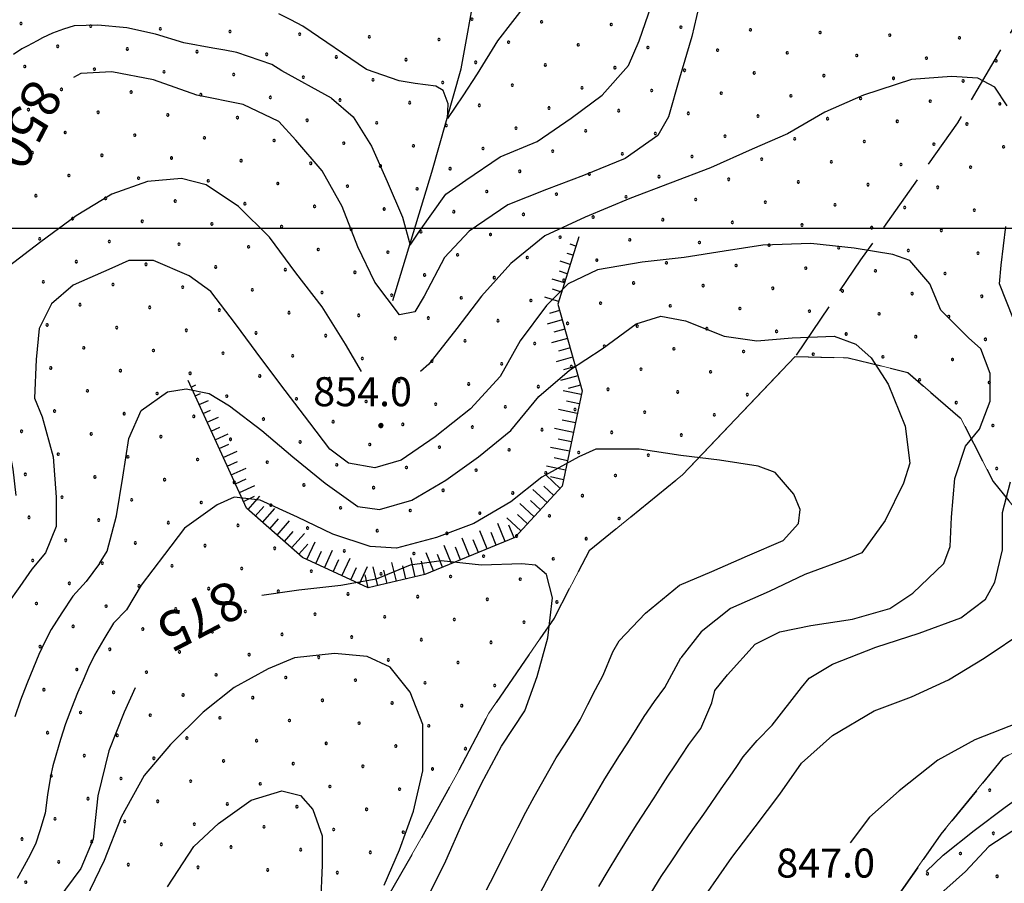
# Model space of a CAD drawing. Extents: x 2594242 to 2599066, y 4449730 to 4453188.
# Drawn here: x 2596733 to 2596988, y 4452331 to 4452554 of the extents above; entities that cross this region are included whole.
import ezdxf

# ---------------------------------------------------------------- set-up
doc = ezdxf.new("R2010")
doc.units = 0
doc.header["$LTSCALE"] = 5
doc.header["$MEASUREMENT"] = 0
for name, pattern in [('103', [4, 3, -1]), ('702', [2.5, 2, -0.5]), ('714', [2.5, -2, -0.5]), ('LSCA1', [1, -0.5, -0.5])]:
    doc.linetypes.add(name, pattern=pattern)
for name, color, linetype in [('10300000', 4, '103'), ('30300000', 1, 'Continuous'), ('60100000', 1, 'LSCA1'), ('70200000', 1, '702'), ('71400000', 1, '714'), ('80100000', 13, 'Continuous'), ('80200000', 1, 'Continuous'), ('80400000', 1, 'Continuous'), ('A0130000', 4, 'Continuous'), ('A0140000', 2, 'Continuous'), ('C7140000', 1, 'Continuous'), ('CORNICE', 1, 'Continuous')]:
    doc.layers.add(name, color=color, linetype=linetype)
doc.styles.get("Standard").update_dxf_attribs({"font": 'romans.shx'})

# ---------------------------------------------------------------- blocks, each defined once
blk = doc.blocks.new('CERCHIO5')
at = {"linetype": 'Continuous'}
for p, q in [((-0.2, 0.06), (-0.21, 0)), ((-0.21, 0), (-0.2, -0.06)), ((0, -0.2), (-0.21, 0)), ((-0.21, 0), (0, 0)), ((-0.2, -0.06), (0.02, 0.2)), ((-0.17, 0.12), (-0.2, 0.06)), ((0.16, -0.12), (-0.2, 0.06)), ((-0.2, 0.06), (0.19, -0.06)), ((-0.15, 0.09), (-0.18, 0.06)), ((-0.17, 0.09), (-0.18, 0.09)), ((-0.18, 0.09), (-0.09, 0.06)), ((-0.18, 0.06), (-0.18, 0.03)), ((-0.18, 0.03), (-0.18, 0.01)), ((-0.18, 0.01), (-0.18, -0.05)), ((-0.17, -0.12), (0.09, 0.18)), ((-0.12, 0.17), (-0.17, 0.12)), ((0.19, -0.06), (-0.17, 0.12)), ((-0.17, 0.12), (0, 0)), ((-0.17, 0.02), (-0.08, 0.11)), ((-0.15, 0.09), (-0.17, 0.09)), ((-0.16, 0.05), (-0.17, 0)), ((-0.12, -0.02), (-0.17, 0.02)), ((0, 0), (-0.17, -0.12)), ((-0.17, 0), (-0.16, -0.08)), ((-0.07, 0.16), (-0.16, 0.05)), ((-0.14, 0.05), (-0.16, -0.02)), ((-0.14, 0.11), (-0.15, 0.09)), ((-0.13, 0.02), (-0.15, 0.09)), ((-0.09, 0.06), (-0.14, 0.14)), ((-0.14, 0.14), (0, 0.07)), ((-0.1, 0.12), (-0.14, 0.11)), ((-0.13, 0.09), (-0.14, 0)), ((-0.08, 0.08), (-0.14, 0.05)), ((-0.14, 0), (-0.12, -0.07)), ((-0.07, 0.16), (-0.13, 0.09)), ((-0.13, 0.09), (-0.12, 0.11)), ((-0.11, -0.01), (-0.13, 0.09)), ((-0.09, -0.03), (-0.13, 0.02)), ((-0.07, 0.19), (-0.12, 0.17)), ((0.06, 0.19), (-0.12, -0.16)), ((-0.12, -0.16), (-0.07, 0.19)), ((0, -0.2), (-0.12, 0.17)), ((-0.12, 0.17), (0.16, -0.12)), ((-0.12, 0.11), (-0.11, 0.14)), ((-0.08, 0.05), (-0.12, -0.02)), ((-0.11, 0.14), (-0.1, 0.18)), ((-0.1, 0.18), (-0.08, 0.17)), ((-0.07, 0.16), (-0.1, 0.12)), ((-0.08, 0.17), (-0.03, 0.18)), ((-0.02, 0.15), (-0.08, 0.05)), ((-0.05, 0.13), (-0.08, 0.08)), ((-0.08, 0.11), (0.01, 0.1)), ((0, 0.2), (-0.07, 0.19)), ((0.02, 0.2), (-0.07, 0.16)), ((-0.07, 0.19), (0.12, -0.16)), ((-0.03, 0.18), (-0.07, 0.16)), ((0, 0.15), (-0.07, 0.16)), ((-0.05, 0.06), (-0.07, -0.01)), ((-0.07, -0.18), (0.04, 0.01)), ((0.01, 0.15), (-0.05, 0.11)), ((-0.04, 0.12), (-0.05, 0.13)), ((-0.05, 0.11), (-0.05, 0.06)), ((-0.02, 0.1), (-0.05, 0.06)), ((-0.05, 0.06), (-0.02, 0.1)), ((-0.03, 0.18), (-0.04, 0.12)), ((0.01, 0.19), (-0.03, 0.18)), ((0, 0.17), (-0.03, 0.18)), ((-0.03, 0.18), (0.01, 0.15)), ((0.01, 0.05), (-0.03, -0.02)), ((0.06, 0.13), (-0.02, 0.15)), ((-0.02, 0.1), (0.03, 0.11)), ((0.07, 0.09), (-0.02, 0.1)), ((0, 0), (0, 0.2)), ((0.06, 0.19), (0, 0.2)), ((0, 0.07), (0.04, 0.2)), ((0, 0), (0.06, 0.19)), ((0.12, 0.17), (0, -0.2)), ((0.04, 0.16), (0, 0.17)), ((0.06, 0.14), (0, 0.15)), ((0.07, 0.05), (0, -0.04)), ((0, 0), (0.2, 0)), ((0, 0), (0, -0.2)), ((0.03, 0.11), (0.01, 0.19)), ((0.01, 0.1), (0.07, 0.05)), ((0.07, 0.04), (0.01, 0.05)), ((0.15, 0.14), (0.03, 0.07)), ((0.03, 0.11), (0.09, 0.09)), ((0.07, -0.09), (0.03, 0.11)), ((0.03, 0.07), (0.19, 0.06)), ((0.03, -0.08), (0.08, 0.07)), ((0.04, 0.2), (0.07, 0.1)), ((0.09, 0.18), (0.04, -0.2)), ((0.11, 0.14), (0.04, 0.16)), ((0.04, 0.01), (0.15, 0.14)), ((0.05, -0.06), (0.11, 0.03)), ((0.12, 0.17), (0.06, 0.19)), ((0.06, -0.19), (0.12, 0.17)), ((0.12, 0.12), (0.06, 0.14)), ((0.08, 0.07), (0.06, 0.13)), ((0.16, 0.12), (0.06, -0.19)), ((0.07, 0.1), (0.08, 0.18)), ((0.12, 0.04), (0.07, 0.09)), ((0.07, -0.02), (0.07, 0.04)), ((0.08, 0.18), (0.2, -0.03)), ((0.09, 0.09), (0.12, 0.05)), ((0.14, 0.07), (0.1, -0.08)), ((0.16, 0.11), (0.11, 0.14)), ((0.11, 0.03), (0.14, 0.1)), ((0.16, 0.12), (0.12, 0.17)), ((0.12, -0.16), (0.16, 0.12)), ((0.16, 0.06), (0.12, 0.12)), ((0.12, 0.05), (0.12, 0.05)), ((0.12, 0.05), (0.13, -0.03)), ((0.12, -0.06), (0.12, 0.04)), ((0.13, -0.07), (0.16, 0)), ((0.14, 0.1), (0.14, 0.07)), ((0.19, 0.06), (0.16, 0.12)), ((0.17, 0.06), (0.16, 0.11)), ((0.16, 0.04), (0.16, 0.06)), ((0.16, 0), (0.16, 0.04)), ((0.19, 0.06), (0.17, -0.1)), ((0.18, -0.01), (0.17, 0.06)), ((0.2, 0), (0.19, 0.06)), ((0.19, -0.06), (0.2, 0)), ((-0.2, -0.06), (-0.17, -0.12)), ((0.17, -0.1), (-0.2, -0.06)), ((-0.18, -0.05), (-0.16, -0.1)), ((-0.17, -0.12), (-0.12, -0.16)), ((-0.16, -0.02), (-0.12, -0.04)), ((-0.15, -0.04), (-0.16, -0.11)), ((-0.16, -0.08), (-0.13, -0.13)), ((-0.16, -0.1), (-0.12, -0.15)), ((-0.16, -0.11), (-0.11, -0.13)), ((-0.12, -0.02), (-0.15, -0.04)), ((-0.13, -0.06), (-0.11, -0.02)), ((-0.1, -0.08), (-0.13, -0.06)), ((-0.13, -0.13), (-0.06, -0.15)), ((-0.11, -0.02), (-0.12, -0.02)), ((-0.12, -0.04), (-0.08, -0.02)), ((-0.12, -0.07), (-0.09, -0.09)), ((-0.12, -0.15), (-0.06, -0.16)), ((-0.12, -0.16), (-0.07, -0.19)), ((-0.1, -0.08), (-0.11, -0.01)), ((-0.11, -0.13), (-0.09, -0.16)), ((-0.06, -0.04), (-0.1, -0.1)), ((0, -0.09), (-0.1, -0.08)), ((-0.08, -0.14), (-0.1, -0.08)), ((-0.1, -0.1), (0.03, -0.13)), ((-0.05, -0.07), (-0.09, -0.03)), ((-0.09, -0.18), (-0.05, -0.07)), ((-0.09, -0.09), (-0.03, -0.13)), ((-0.09, -0.16), (-0.09, -0.18)), ((-0.03, -0.15), (-0.08, -0.14)), ((-0.07, -0.01), (-0.04, -0.05)), ((0.04, -0.2), (-0.07, -0.18)), ((-0.07, -0.19), (0, -0.2)), ((0.1, -0.08), (-0.06, -0.04)), ((-0.06, -0.15), (0.01, -0.16)), ((-0.06, -0.16), (-0.03, -0.19)), ((0, -0.04), (-0.05, -0.07)), ((0.05, -0.06), (-0.05, -0.07)), ((-0.05, -0.07), (0.05, -0.06)), ((-0.05, -0.07), (-0.05, -0.18)), ((-0.05, -0.18), (0.03, -0.08)), ((-0.04, -0.05), (0.01, -0.06)), ((-0.03, -0.02), (0.02, -0.05)), ((-0.03, -0.13), (0.05, -0.13)), ((0.05, -0.13), (-0.03, -0.15)), ((-0.03, -0.19), (0.04, -0.18)), ((0.14, -0.11), (0, -0.09)), ((0, -0.2), (0.06, -0.19)), ((0.01, -0.06), (0.05, -0.06)), ((0.01, -0.16), (0.04, -0.15)), ((0.02, -0.05), (0.07, -0.07)), ((0.03, -0.13), (0.07, -0.09)), ((0.13, -0.03), (0.04, -0.05)), ((0.04, -0.05), (0.05, -0.13)), ((0.04, -0.15), (0.1, -0.13)), ((0.04, -0.18), (0.06, -0.18)), ((0.05, -0.06), (0.07, -0.02)), ((0.13, -0.03), (0.05, -0.06)), ((0.05, -0.13), (0.11, -0.11)), ((0.06, -0.19), (0.12, -0.16)), ((0.06, -0.18), (0.09, -0.16)), ((0.07, -0.07), (0.15, -0.08)), ((0.09, -0.16), (0.12, -0.15)), ((0.1, -0.13), (0.13, -0.07)), ((0.11, -0.11), (0.12, -0.06)), ((0.12, -0.15), (0.14, -0.11)), ((0.12, -0.16), (0.16, -0.12)), ((0.2, -0.03), (0.13, -0.03)), ((0.15, -0.08), (0.18, -0.07)), ((0.16, -0.12), (0.19, -0.06)), ((0.18, -0.07), (0.18, -0.01))]:
    blk.add_line(p, q, dxfattribs=at)
blk = doc.blocks.new('BA1LUNG')
at = {"linetype": 'Continuous'}
blk.add_line((0, 0), (1, 0), dxfattribs=at)
blk = doc.blocks.new('BA1CORT')
at = {"linetype": 'Continuous'}
blk.add_line((0, 0), (0.7, 0), dxfattribs=at)
blk = doc.blocks.new('PALLINO1')
at = {"linetype": 'Continuous'}
for p, q in [((-0.12, 0.09), (-0.15, 0)), ((-0.15, 0), (-0.12, -0.09)), ((-0.05, 0.14), (-0.12, 0.09)), ((0.05, 0.14), (-0.05, 0.14)), ((0.12, 0.09), (0.05, 0.14)), ((0.15, 0), (0.12, 0.09)), ((0.12, -0.09), (0.15, 0)), ((-0.12, -0.09), (-0.05, -0.14)), ((-0.05, -0.14), (0.05, -0.14)), ((0.05, -0.14), (0.12, -0.09))]:
    blk.add_line(p, q, dxfattribs=at)
blk = doc.blocks.new('CAMP_33FECE71')
at = {"layer": 'C7140000', "linetype": 'Continuous', "xscale": 2, "yscale": 2, "zscale": 2}
for p in [(2596850.408, 4452554.066), (2596868.422, 4452553.377), (2596733.794, 4452552.974), (2596751.809, 4452552.285), (2596769.823, 4452551.596), (2596787.838, 4452550.907), (2596886.437, 4452552.688), (2596904.452, 4452551.999), (2596922.466, 4452551.31), (2596805.852, 4452550.219), (2596823.867, 4452549.53), (2596841.881, 4452548.841), (2596940.481, 4452550.621), (2596958.495, 4452549.932), (2596976.51, 4452549.243), (2596743.282, 4452547.06), (2596761.297, 4452546.371), (2596779.311, 4452545.683), (2596859.896, 4452548.152), (2596877.911, 4452547.463), (2596895.925, 4452546.774), (2596913.94, 4452546.085), (2596797.326, 4452544.994), (2596815.34, 4452544.305), (2596833.355, 4452543.616), (2596931.954, 4452545.396), (2596949.969, 4452544.707), (2596967.984, 4452544.018), (2596985.998, 4452543.329), (2596734.756, 4452541.835), (2596752.77, 4452541.146), (2596851.37, 4452542.927), (2596869.384, 4452542.238), (2596887.399, 4452541.549), (2596905.413, 4452540.86), (2596770.785, 4452540.458), (2596788.799, 4452539.769), (2596806.814, 4452539.08), (2596824.829, 4452538.391), (2596923.428, 4452540.171), (2596941.443, 4452539.482), (2596959.457, 4452538.793), (2596977.472, 4452538.104), (2596744.244, 4452535.921), (2596842.843, 4452537.702), (2596860.858, 4452537.013), (2596878.872, 4452536.324), (2596896.887, 4452535.635), (2596762.258, 4452535.233), (2596780.273, 4452534.544), (2596798.288, 4452533.855), (2596816.302, 4452533.166), (2596914.902, 4452534.946), (2596932.916, 4452534.257), (2596950.931, 4452533.568), (2596735.717, 4452530.696), (2596834.317, 4452532.477), (2596852.331, 4452531.788), (2596870.346, 4452531.099), (2596888.361, 4452530.41), (2596968.945, 4452532.879), (2596986.96, 4452532.19), (2596753.732, 4452530.008), (2596771.747, 4452529.319), (2596789.761, 4452528.63), (2596807.776, 4452527.941), (2596906.375, 4452529.721), (2596924.39, 4452529.032), (2596942.404, 4452528.343), (2596825.79, 4452527.252), (2596843.805, 4452526.563), (2596861.82, 4452525.874), (2596960.419, 4452527.654), (2596978.434, 4452526.965), (2596745.206, 4452524.783), (2596763.22, 4452524.094), (2596781.235, 4452523.405), (2596879.834, 4452525.185), (2596897.849, 4452524.496), (2596915.863, 4452523.807), (2596933.878, 4452523.118), (2596799.249, 4452522.716), (2596817.264, 4452522.027), (2596835.279, 4452521.338), (2596853.293, 4452520.649), (2596951.893, 4452522.429), (2596969.907, 4452521.74), (2596987.922, 4452521.052), (2596736.679, 4452519.558), (2596754.694, 4452518.869), (2596772.708, 4452518.18), (2596871.308, 4452519.96), (2596889.322, 4452519.271), (2596907.337, 4452518.582), (2596925.352, 4452517.893), (2596790.723, 4452517.491), (2596808.738, 4452516.802), (2596826.752, 4452516.113), (2596844.767, 4452515.424), (2596943.366, 4452517.204), (2596961.381, 4452516.515), (2596979.395, 4452515.827), (2596746.167, 4452513.644), (2596764.182, 4452512.955), (2596862.781, 4452514.735), (2596880.796, 4452514.046), (2596898.811, 4452513.357), (2596916.825, 4452512.668), (2596782.197, 4452512.266), (2596800.211, 4452511.577), (2596818.226, 4452510.888), (2596836.24, 4452510.199), (2596934.84, 4452511.979), (2596952.854, 4452511.291), (2596970.869, 4452510.602), (2596737.641, 4452508.419), (2596755.656, 4452507.73), (2596854.255, 4452509.51), (2596872.27, 4452508.821), (2596890.284, 4452508.132), (2596773.67, 4452507.041), (2596791.685, 4452506.352), (2596809.699, 4452505.663), (2596827.714, 4452504.974), (2596908.299, 4452507.443), (2596926.313, 4452506.754), (2596944.328, 4452506.066), (2596962.343, 4452505.377), (2596747.129, 4452502.505), (2596845.729, 4452504.285), (2596863.743, 4452503.596), (2596881.758, 4452502.907), (2596980.357, 4452504.688), (2596765.144, 4452501.816), (2596783.158, 4452501.127), (2596801.173, 4452500.438), (2596899.772, 4452502.218), (2596917.787, 4452501.529), (2596935.802, 4452500.841), (2596953.816, 4452500.152), (2596738.603, 4452497.28), (2596819.188, 4452499.749), (2596837.202, 4452499.06), (2596855.217, 4452498.371), (2596873.231, 4452497.682), (2596971.831, 4452499.463), (2596756.617, 4452496.591), (2596774.632, 4452495.902), (2596792.647, 4452495.213), (2596891.246, 4452496.993), (2596909.261, 4452496.304), (2596927.275, 4452495.616), (2596945.29, 4452494.927), (2596810.661, 4452494.524), (2596828.676, 4452493.835), (2596846.69, 4452493.146), (2596864.705, 4452492.457), (2596963.304, 4452494.238), (2596981.319, 4452493.549), (2596748.091, 4452491.366), (2596766.106, 4452490.677), (2596784.12, 4452489.988), (2596882.72, 4452491.768), (2596900.734, 4452491.079), (2596918.749, 4452490.391), (2596936.763, 4452489.702), (2596802.135, 4452489.299), (2596820.149, 4452488.61), (2596838.164, 4452487.921), (2596856.179, 4452487.232), (2596954.778, 4452489.013), (2596972.792, 4452488.324), (2596739.565, 4452486.141), (2596757.579, 4452485.452), (2596775.594, 4452484.763), (2596874.193, 4452486.543), (2596892.208, 4452485.854), (2596910.222, 4452485.166), (2596793.608, 4452484.074), (2596811.623, 4452483.385), (2596829.638, 4452482.696), (2596847.652, 4452482.007), (2596928.237, 4452484.477), (2596946.252, 4452483.788), (2596964.266, 4452483.099), (2596982.281, 4452482.41), (2596749.053, 4452480.227), (2596767.067, 4452479.538), (2596865.667, 4452481.318), (2596883.681, 4452480.63), (2596901.696, 4452479.941), (2596785.082, 4452478.849), (2596803.097, 4452478.16), (2596821.111, 4452477.471), (2596919.711, 4452479.252), (2596937.725, 4452478.563), (2596955.74, 4452477.874), (2596973.754, 4452477.185), (2596740.526, 4452475.002), (2596839.126, 4452476.782), (2596857.14, 4452476.093), (2596875.155, 4452475.405), (2596893.17, 4452474.716), (2596758.541, 4452474.313), (2596776.556, 4452473.624), (2596794.57, 4452472.935), (2596812.585, 4452472.246), (2596911.184, 4452474.027), (2596929.199, 4452473.338), (2596947.213, 4452472.649), (2596965.228, 4452471.96), (2596830.599, 4452471.557), (2596848.614, 4452470.868), (2596866.629, 4452470.18), (2596884.643, 4452469.491), (2596983.242, 4452471.271), (2596750.015, 4452469.088), (2596768.029, 4452468.399), (2596786.044, 4452467.71), (2596804.058, 4452467.021), (2596902.658, 4452468.802), (2596920.672, 4452468.113), (2596938.687, 4452467.424), (2596956.701, 4452466.735), (2596822.073, 4452466.332), (2596840.088, 4452465.643), (2596858.102, 4452464.955), (2596876.117, 4452464.266), (2596974.716, 4452466.046), (2596741.488, 4452463.863), (2596759.503, 4452463.174), (2596777.517, 4452462.485), (2596795.532, 4452461.796), (2596894.131, 4452463.577), (2596912.146, 4452462.888), (2596813.547, 4452461.107), (2596831.561, 4452460.418), (2596849.576, 4452459.73), (2596966.19, 4452460.821), (2596984.204, 4452460.132), (2596750.976, 4452457.949), (2596768.991, 4452457.26), (2596787.006, 4452456.571), (2596867.59, 4452459.041), (2596885.605, 4452458.352), (2596903.619, 4452457.663), (2596921.634, 4452456.974), (2596805.02, 4452455.882), (2596823.035, 4452455.194), (2596841.049, 4452454.505), (2596975.678, 4452454.907), (2596742.45, 4452452.724), (2596760.465, 4452452.035), (2596859.064, 4452453.816), (2596877.079, 4452453.127), (2596895.093, 4452452.438), (2596913.108, 4452451.749), (2596778.479, 4452451.346), (2596796.494, 4452450.657), (2596814.508, 4452449.969), (2596832.523, 4452449.28), (2596985.166, 4452448.993), (2596733.924, 4452447.499), (2596751.938, 4452446.81), (2596850.538, 4452448.591), (2596868.552, 4452447.902), (2596886.567, 4452447.213), (2596904.581, 4452446.524), (2596769.953, 4452446.121), (2596787.967, 4452445.432), (2596805.982, 4452444.744), (2596823.997, 4452444.055), (2596743.412, 4452441.585), (2596842.011, 4452443.366), (2596860.026, 4452442.677), (2596878.04, 4452441.988), (2596896.055, 4452441.299), (2596761.426, 4452440.896), (2596779.441, 4452440.207), (2596797.456, 4452439.519), (2596815.47, 4452438.83), (2596734.885, 4452436.36), (2596833.485, 4452438.141), (2596851.499, 4452437.452), (2596869.514, 4452436.763), (2596986.128, 4452437.854), (2596752.9, 4452435.671), (2596770.915, 4452434.982), (2596788.929, 4452434.294), (2596806.944, 4452433.605), (2596887.528, 4452436.074), (2596824.958, 4452432.916), (2596842.973, 4452432.227), (2596860.987, 4452431.538), (2596744.374, 4452430.446), (2596762.388, 4452429.758), (2596780.403, 4452429.069), (2596879.002, 4452430.849), (2596798.417, 4452428.38), (2596816.432, 4452427.691), (2596834.446, 4452427.002), (2596852.461, 4452426.313), (2596735.847, 4452425.221), (2596753.862, 4452424.533), (2596771.876, 4452423.844), (2596870.476, 4452425.624), (2596888.49, 4452424.935), (2596789.891, 4452423.155), (2596807.906, 4452422.466), (2596825.92, 4452421.777), (2596843.935, 4452421.088), (2596745.335, 4452419.308), (2596763.35, 4452418.619), (2596861.949, 4452420.399), (2596879.964, 4452419.71), (2596781.365, 4452417.93), (2596799.379, 4452417.241), (2596817.394, 4452416.552), (2596835.408, 4452415.863), (2596736.809, 4452414.083), (2596754.824, 4452413.394), (2596853.423, 4452415.174), (2596871.437, 4452414.485), (2596772.838, 4452412.705), (2596790.853, 4452412.016), (2596808.867, 4452411.327), (2596746.297, 4452408.169), (2596826.882, 4452410.638), (2596844.896, 4452409.949), (2596862.911, 4452409.26), (2596764.312, 4452407.48), (2596782.326, 4452406.791), (2596800.341, 4452406.102), (2596818.355, 4452405.413), (2596836.37, 4452404.724), (2596854.385, 4452404.035), (2596872.399, 4452403.346), (2596737.771, 4452402.944), (2596755.785, 4452402.255), (2596773.8, 4452401.566), (2596791.814, 4452400.877), (2596809.829, 4452400.188), (2596827.844, 4452399.499), (2596845.858, 4452398.81), (2596863.873, 4452398.121), (2596747.259, 4452397.03), (2596765.273, 4452396.341), (2596783.288, 4452395.652), (2596801.303, 4452394.963), (2596819.317, 4452394.274), (2596837.332, 4452393.585), (2596855.346, 4452392.896), (2596738.733, 4452391.805), (2596756.747, 4452391.116), (2596774.762, 4452390.427), (2596792.776, 4452389.738), (2596810.791, 4452389.049), (2596828.805, 4452388.36), (2596748.221, 4452385.891), (2596846.82, 4452387.671), (2596766.235, 4452385.202), (2596784.25, 4452384.513), (2596802.264, 4452383.824), (2596820.279, 4452383.135), (2596739.694, 4452380.666), (2596838.294, 4452382.446), (2596856.308, 4452381.757), (2596757.709, 4452379.977), (2596775.723, 4452379.288), (2596793.738, 4452378.599), (2596811.753, 4452377.91), (2596829.767, 4452377.221), (2596847.782, 4452376.532), (2596749.182, 4452374.752), (2596767.197, 4452374.063), (2596785.212, 4452373.374), (2596803.226, 4452372.685), (2596821.241, 4452371.996), (2596839.255, 4452371.307), (2596740.656, 4452369.527), (2596758.671, 4452368.838), (2596776.685, 4452368.149), (2596794.7, 4452367.46), (2596812.714, 4452366.771), (2596830.729, 4452366.082), (2596848.744, 4452365.393), (2596750.144, 4452363.613), (2596768.159, 4452362.924), (2596786.173, 4452362.235), (2596804.188, 4452361.546), (2596822.203, 4452360.857), (2596840.217, 4452360.168), (2596741.618, 4452358.388), (2596759.632, 4452357.699), (2596777.647, 4452357.01), (2596795.662, 4452356.321), (2596813.676, 4452355.632), (2596831.691, 4452354.943), (2596984.334, 4452354.657), (2596751.106, 4452352.474), (2596769.121, 4452351.785), (2596787.135, 4452351.096), (2596805.15, 4452350.407), (2596823.164, 4452349.718), (2596742.58, 4452347.249), (2596760.594, 4452346.56), (2596778.609, 4452345.871), (2596796.623, 4452345.182), (2596814.638, 4452344.493), (2596734.053, 4452342.024), (2596832.653, 4452343.805), (2596985.296, 4452343.518), (2596752.068, 4452341.335), (2596770.082, 4452340.646), (2596788.097, 4452339.957), (2596806.112, 4452339.268), (2596824.126, 4452338.58), (2596976.769, 4452338.293), (2596743.541, 4452336.11), (2596761.556, 4452335.421), (2596779.571, 4452334.732), (2596797.585, 4452334.044), (2596815.6, 4452333.355), (2596968.243, 4452333.068), (2596986.257, 4452332.379), (2596735.015, 4452330.885)]:
    blk.add_blockref('PALLINO1', p, dxfattribs=at)

msp = doc.modelspace()

# ---------------------------------------------------------------- linework, layer by layer
at = {"layer": '10300000', "linetype": '103', "flags": 128}
msp.add_lwpolyline([(2596999.29, 4452840.57), (2596997.87, 4452828.6), (2596996.67, 4452814.56), (2597001.72, 4452790.96), (2597006.84, 4452773.86), (2597009.07, 4452753.13), (2597008.38, 4452723.1), (2597007.33, 4452698.74), (2597009.08, 4452669.49), (2597007.53, 4452635.4), (2597007.69, 4452609.82), (2597004.63, 4452587.52), (2596993.37, 4452556.77), (2596976.03, 4452527.3), (2596950.92, 4452491.81), (2596934.03, 4452466.8), (2596904.91, 4452436.23), (2596880.77, 4452416.57), (2596871.67, 4452399.2), (2596854.78, 4452374.59), (2596846.51, 4452358.84), (2596838.24, 4452343.89), (2596826.68, 4452323.7), (2596820, 4452304.69), (2596815.72, 4452281.99), (2596813.42, 4452254.4), (2596813.58, 4452228.82), (2596816.56, 4452200.37), (2596817.46, 4452168.29), (2596811.07, 4452136.68), (2596806.34, 4452109.12), (2596796.08, 4452098.25), (2596783.78, 4452086.19), (2596776.35, 4452073.27), (2596775.4, 4452058.66), (2596774.82, 4452040.8), (2596773.42, 4452022.55), (2596780.14, 4452002.99), (2596782, 4451985.52), (2596781.4, 4451965.22), (2596777.93, 4451942.92), (2596782.64, 4451926.23), (2596786.89, 4451903.86), (2596794.75, 4451876.58), (2596798.45, 4451864.53), (2596799.63, 4451852.5), (2596802.75, 4451838.5), (2596804.4, 4451825.17), (2596806.89, 4451812.96), (2596812.3, 4451802.35), (2596813.83, 4451791.78), (2596810.55, 4451771.67), (2596803.28, 4451758.75), (2596792.91, 4451744.72), (2596783.34, 4451729.55), (2596774.81, 4451720.86), (2596769.05, 4451712.8), (2596766.28, 4451695.28), (2596761.92, 4451680.38), (2596753.04, 4451669.59), (2596743.34, 4451657.18), (2596738.38, 4451647.8), (2596735.69, 4451639.06), (2596731.06, 4451630.17), (2596727.35, 4451615.59), (2596728.57, 4451607.3), (2596719.12, 4451570.69), (2596710.66, 4451552.58), (2596707.9, 4451536.04), (2596703.54, 4451521.3), (2596695.71, 4451501.24), (2596691, 4451484.88), (2596683.81, 4451463.19), (2596678.14, 4451447.81), (2596669.93, 4451438.8), (2596663, 4451426.85), (2596658.55, 4451412.35), (2596657.14, 4451392.47), (2596659.27, 4451360.38), (2596661.05, 4451334.78), (2596663.63, 4451307.55), (2596668.38, 4451294.92), (2596676.79, 4451282.66), (2596689.23, 4451267.52), (2596697.62, 4451253.63), (2596703.57, 4451239.36), (2596713.04, 4451210.44), (2596721.53, 4451190.47), (2596724.36, 4451179.88), (2596725.36, 4451165.74), (2596725.32, 4451156.16)], dxfattribs=at)
at = {"layer": '30300000', "linetype": 'Continuous', "flags": 128}
msp.add_lwpolyline([(2596829.99, 4452481.29), (2596840.06, 4452514.49), (2596847.62, 4452541.21), (2596851.48, 4452562.69)], dxfattribs=at)
at = {"layer": '60100000', "linetype": 'LSCA1', "flags": 128}
msp.add_lwpolyline([(2596878.06, 4452497.8), (2596872.61, 4452480.39), (2596878.89, 4452458), (2596873.78, 4452433.28), (2596861.47, 4452420), (2596838.24, 4452410.48), (2596823.59, 4452406.97), (2596806.61, 4452414.85), (2596792.12, 4452427.57), (2596777.01, 4452460.61)], dxfattribs=at)
at = {"layer": '70200000', "linetype": '702', "flags": 128}
msp.add_lwpolyline([(2596934.03, 4452466.8), (2596947.76, 4452466.51), (2596963.15, 4452462.71), (2596976.84, 4452450.8), (2596985.21, 4452434.48), (2596991.63, 4452426.7), (2597006.63, 4452424.93), (2597030.55, 4452420.64), (2597043.53, 4452419.3), (2597052.68, 4452400.53), (2597053.7, 4452379.41), (2597041.88, 4452375.06), (2597017.48, 4452370.83), (2596997.15, 4452367.77), (2596987.76, 4452362.99), (2596971.74, 4452343.25), (2596953.62, 4452317.44), (2596949, 4452301.25), (2596965.19, 4452295.81), (2596966.27, 4452282), (2596963.19, 4452257.26), (2596954.94, 4452243.94), (2596937.86, 4452240.45), (2596917.08, 4452233.75), (2596895.93, 4452229.08), (2596869.85, 4452219.59), (2596849.87, 4452210.44), (2596835.59, 4452204.09), (2596816.73, 4452194.4)], dxfattribs=at)
at = {"layer": '71400000', "linetype": '714', "lineweight": 0, "flags": 128}
msp.add_lwpolyline([(2597043.53, 4452419.3), (2597030.55, 4452420.64), (2597006.63, 4452424.93), (2596991.63, 4452426.7), (2596985.21, 4452434.48), (2596976.84, 4452450.8), (2596963.15, 4452462.71), (2596947.76, 4452466.51), (2596934.03, 4452466.8), (2596904.91, 4452436.23), (2596880.77, 4452416.57), (2596871.67, 4452399.2), (2596854.78, 4452374.59), (2596846.51, 4452358.84), (2596838.24, 4452343.89), (2596826.68, 4452323.7), (2596820, 4452304.69), (2596815.72, 4452281.99), (2596813.42, 4452254.4), (2596813.58, 4452228.82), (2596816.56, 4452200.37), (2596816.73, 4452194.4), (2596835.59, 4452204.09), (2596849.87, 4452210.44), (2596869.85, 4452219.59), (2596895.93, 4452229.08), (2596917.08, 4452233.75), (2596937.86, 4452240.45), (2596954.94, 4452243.94), (2596963.19, 4452257.26), (2596966.27, 4452282), (2596965.19, 4452295.81), (2596949, 4452301.25), (2596953.62, 4452317.44), (2596971.74, 4452343.25), (2596987.76, 4452362.99), (2596997.15, 4452367.77), (2597017.48, 4452370.83), (2597041.88, 4452375.06), (2597053.7, 4452379.41), (2597052.68, 4452400.53), (2597043.53, 4452419.3)], dxfattribs=at)
at = {"layer": '80100000', "linetype": 'Continuous', "flags": 128}
for points in [[(2596909.68, 4452560.03), (2596907.28, 4452549.63), (2596904.08, 4452538.83), (2596901.28, 4452528.83), (2596898.48, 4452524.03), (2596890.08, 4452518.03), (2596879.28, 4452513.63), (2596869.68, 4452510.03), (2596859.68, 4452506.03), (2596849.68, 4452499.23), (2596843.28, 4452492.43), (2596838.08, 4452482.43), (2596835.68, 4452478.43), (2596831.68, 4452477.63), (2596825.28, 4452486.03), (2596820.88, 4452495.23), (2596816.88, 4452505.63), (2596811.68, 4452514.83), (2596804.88, 4452522.83), (2596800.48, 4452527.63), (2596791.28, 4452532.03), (2596779.28, 4452534.43), (2596768.08, 4452538.43), (2596757.28, 4452540.43), (2596749.28, 4452540.03), (2596747.36, 4452539)], [(2596838.88, 4452326.83), (2596843.68, 4452336.43), (2596848.08, 4452346.43), (2596852.88, 4452356.43), (2596858.08, 4452366.03), (2596864.08, 4452375.23), (2596867.28, 4452384.03), (2596870.08, 4452394.03), (2596871.28, 4452404.43), (2596869.68, 4452410.43), (2596866.88, 4452412.83), (2596863.28, 4452413.23), (2596852.88, 4452412.83), (2596842.48, 4452414.03), (2596834.48, 4452412.83), (2596825.68, 4452409.23), (2596816.48, 4452407.63), (2596805.68, 4452406.43), (2596796.05, 4452405)], [(2596910.88, 4452327.63), (2596917.68, 4452337.23), (2596923.68, 4452345.23), (2596930.08, 4452353.63), (2596935.68, 4452361.63), (2596943.68, 4452368.83), (2596954.48, 4452375.23), (2596964.08, 4452378.83), (2596973.68, 4452383.23), (2596982.88, 4452388.83), (2596993.68, 4452396.03)], [(2596763.28, 4452381.18), (2596760.48, 4452374.83), (2596756.48, 4452364.83), (2596753.68, 4452353.23), (2596752.48, 4452342.03), (2596749.28, 4452334.43), (2596743.28, 4452326.43), (2596737.28, 4452322.03), (2596729.28, 4452315.63)]]:
    msp.add_lwpolyline(points, dxfattribs=at)
at = {"layer": '80200000', "linetype": 'Continuous', "flags": 128}
for points in [[(2596814.08, 4452533.66), (2596819.68, 4452528.86), (2596824.48, 4452521.26), (2596828.48, 4452512.06), (2596832.48, 4452502.86), (2596834.48, 4452495.66), (2596836.88, 4452499.26), (2596843.68, 4452508.86), (2596848.88, 4452512.46), (2596857.68, 4452518.46), (2596867.28, 4452522.46), (2596876.08, 4452528.46), (2596884.08, 4452534.46), (2596890.88, 4452542.06), (2596893.68, 4452548.46), (2596897.68, 4452560.06)], [(2596864.82, 4452558.5), (2596857.04, 4452548.5), (2596851.78, 4452539.94), (2596848.02, 4452534.28), (2596844.13, 4452528.36), (2596844.25, 4452532.17), (2596843, 4452535.6), (2596841.12, 4452536.78), (2596835.73, 4452537.44), (2596831.59, 4452538.1), (2596823.11, 4452541.05)], [(2596823.11, 4452541.05), (2596806.66, 4452552.31), (2596803.59, 4452553.91), (2596800.5, 4452555.49)], [(2596814.08, 4452533.66), (2596801.23, 4452540.75), (2596798.64, 4452542.37), (2596795.64, 4452543.43), (2596792.64, 4452544.47), (2596789.63, 4452545.43), (2596786.53, 4452546.1), (2596783.36, 4452546.57), (2596775.86, 4452547.94), (2596768.6, 4452550.2), (2596761.18, 4452551.81), (2596753.62, 4452552.57), (2596750.6, 4452552.47), (2596747.57, 4452552.37), (2596744.75, 4452551.51), (2596741.97, 4452550.5), (2596739.3, 4452549.23), (2596737.99, 4452548.46), (2596736.67, 4452547.76), (2596735.35, 4452547.08), (2596734.02, 4452546.41), (2596731.86, 4452544.97)], [(2596988.88, 4452531.66), (2596985.68, 4452536.46), (2596981.28, 4452538.86), (2596974.48, 4452539.26), (2596964.08, 4452538.46), (2596951.68, 4452534.46), (2596941.68, 4452530.06), (2596932.08, 4452524.46), (2596922.88, 4452520.46), (2596912.08, 4452515.66), (2596901.68, 4452511.66), (2596891.28, 4452507.66), (2596879.68, 4452502.86), (2596869.28, 4452498.06), (2596860.48, 4452490.86), (2596852.88, 4452482.46), (2596846.48, 4452474.06), (2596839.28, 4452464.86), (2596837.1, 4452462.98)], [(2596821.81, 4452462.98), (2596817.68, 4452470.06), (2596811.68, 4452479.66), (2596804.88, 4452488.46), (2596798.08, 4452497.66), (2596790.08, 4452505.66), (2596781.68, 4452511.26), (2596775.28, 4452512.86), (2596766.48, 4452512.06), (2596757.28, 4452508.86), (2596748.08, 4452503.26), (2596738.88, 4452496.46), (2596730.48, 4452490.06), (2596723.68, 4452481.66), (2596722.48, 4452476.46), (2596722.88, 4452468.46), (2596726.08, 4452457.66), (2596729.68, 4452448.06), (2596731.68, 4452437.66), (2596732.48, 4452430.86)], [(2596990.48, 4452476.46), (2596986.88, 4452485.66), (2596987.28, 4452490.46), (2596988.48, 4452500.46)], [(2596912.48, 4452377.26), (2596913.28, 4452380.46), (2596916.48, 4452384.46), (2596923.68, 4452392.46), (2596930.08, 4452395.66), (2596938.08, 4452397.26), (2596948.88, 4452398.86), (2596958.48, 4452401.66), (2596964.48, 4452405.66), (2596972.48, 4452413.26), (2596974.08, 4452417.66), (2596974.48, 4452425.26), (2596975.28, 4452435.26), (2596978.08, 4452443.66), (2596981.68, 4452448.06), (2596984.48, 4452455.26), (2596984.48, 4452462.46), (2596982.08, 4452468.86), (2596978.88, 4452471.66), (2596971.68, 4452478.86), (2596968.88, 4452485.66), (2596963.68, 4452491.66), (2596959.28, 4452493.26), (2596949.28, 4452494.86), (2596938.08, 4452496.06), (2596925.68, 4452495.66), (2596915.68, 4452494.06), (2596905.28, 4452492.46), (2596894.48, 4452491.26), (2596882.88, 4452489.26), (2596875.28, 4452485.66), (2596869.68, 4452480.06), (2596862.88, 4452470.86), (2596857.68, 4452461.66), (2596850.08, 4452453.26), (2596840.88, 4452446.06), (2596832.08, 4452440.06), (2596825.28, 4452438.06), (2596818.48, 4452439.26), (2596813.68, 4452442.86), (2596808.48, 4452449.66), (2596802.08, 4452458.06), (2596796.08, 4452466.06), (2596789.28, 4452475.26), (2596782.88, 4452483.66), (2596777.28, 4452487.66), (2596768.08, 4452491.66), (2596761.68, 4452491.66), (2596757.28, 4452489.66), (2596747.28, 4452485.26), (2596741.68, 4452480.46), (2596738.48, 4452474.06), (2596737.68, 4452466.06), (2596737.28, 4452456.06), (2596739.28, 4452451.26), (2596742.08, 4452440.86), (2596742.88, 4452430.46), (2596742.88, 4452422.86)], [(2596754.08, 4452413.26), (2596756.08, 4452416.46), (2596758.48, 4452425.66), (2596760.08, 4452435.66), (2596761.68, 4452445.66), (2596764.88, 4452452.86), (2596771.68, 4452457.66), (2596776.48, 4452458.46), (2596782.48, 4452457.26), (2596787.68, 4452454.06), (2596796.08, 4452447.66), (2596804.08, 4452440.86), (2596812.48, 4452434.06), (2596820.88, 4452428.06), (2596826.48, 4452427.26), (2596834.88, 4452429.66), (2596843.68, 4452434.86), (2596852.08, 4452440.86), (2596860.48, 4452447.66), (2596867.68, 4452456.46), (2596875.68, 4452463.26), (2596884.08, 4452468.86), (2596892.88, 4452475.26), (2596899.28, 4452477.26), (2596905.68, 4452476.06), (2596915.68, 4452472.06), (2596924.08, 4452470.86), (2596933.28, 4452471.66), (2596944.08, 4452472.06), (2596949.68, 4452470.06), (2596953.68, 4452466.46), (2596958.08, 4452459.66), (2596962.48, 4452448.86), (2596963.68, 4452439.26), (2596962.08, 4452434.06), (2596957.28, 4452424.46), (2596951.28, 4452416.06), (2596947.28, 4452414.46), (2596936.48, 4452410.46), (2596927.28, 4452406.06), (2596917.28, 4452401.66), (2596909.68, 4452395.66), (2596904.48, 4452388.86)], [(2596886.88, 4452390.46), (2596888.48, 4452393.26), (2596895.28, 4452400.46), (2596904.08, 4452407.66), (2596912.48, 4452411.26), (2596921.68, 4452415.26), (2596930.88, 4452419.26), (2596934.88, 4452423.66), (2596935.28, 4452427.26), (2596933.68, 4452431.26), (2596928.88, 4452436.86), (2596924.48, 4452438.46), (2596914.48, 4452440.06), (2596904.48, 4452441.26), (2596893.68, 4452442.86), (2596882.48, 4452442.86), (2596878.08, 4452440.86), (2596868.48, 4452435.66), (2596860.48, 4452429.26), (2596850.88, 4452423.66), (2596841.28, 4452420.06), (2596830.88, 4452417.26), (2596824.08, 4452417.66), (2596814.48, 4452420.86), (2596805.28, 4452425.26), (2596795.68, 4452429.66), (2596788.88, 4452430.46), (2596784.48, 4452428.46), (2596776.08, 4452422.46), (2596770.88, 4452415.66), (2596764.88, 4452407.66)], [(2596935.68, 4452381.26), (2596937.68, 4452383.66), (2596943.68, 4452387.26), (2596954.88, 4452391.66), (2596966.08, 4452395.26), (2596976.88, 4452399.26), (2596983.28, 4452404.06), (2596985.68, 4452408.46), (2596987.68, 4452416.86), (2596987.68, 4452426.46), (2596989.68, 4452434.46)], [(2596742.88, 4452422.86), (2596740.13, 4452416.06), (2596736.59, 4452411.87), (2596733.46, 4452407.36), (2596730.33, 4452402.85)], [(2596754.08, 4452413.26), (2596750.6, 4452408.68), (2596747.15, 4452404.87), (2596744.33, 4452400.55), (2596741.56, 4452396.21), (2596739.91, 4452393.02), (2596738.43, 4452389.73), (2596736.99, 4452386.42), (2596735.3, 4452382.18), (2596733.65, 4452377.94), (2596732.16, 4452373.64)], [(2596764.88, 4452407.66), (2596761.08, 4452401.3), (2596757.71, 4452397.87), (2596755.2, 4452393.74), (2596752.8, 4452389.56), (2596751.27, 4452386.36), (2596749.82, 4452383.1), (2596748.42, 4452379.83), (2596746.82, 4452375.84), (2596745.25, 4452371.85), (2596743.97, 4452367.76), (2596742.78, 4452363.65), (2596742.04, 4452360.94), (2596741.39, 4452358.21), (2596740.61, 4452353.49), (2596740.05, 4452348.72), (2596738.62, 4452344.17), (2596737.58, 4452340.94), (2596736.11, 4452337.97), (2596734.58, 4452335.11), (2596732.78, 4452331.82)], [(2596967.9, 4452333.67), (2596972.31, 4452337.85), (2596980.31, 4452344.25), (2596988.31, 4452350.25), (2596996.71, 4452356.25), (2597005.51, 4452361.45), (2597015.51, 4452365.85), (2597024.31, 4452370.65), (2597033.11, 4452377.85), (2597037.91, 4452385.05), (2597041.51, 4452394.25), (2597042, 4452398.24)], [(2596827.68, 4452330.06), (2596831.68, 4452339.26), (2596835.28, 4452349.26), (2596837.68, 4452359.66), (2596837.68, 4452371.66), (2596834.48, 4452380.06), (2596829.28, 4452386.46), (2596823.28, 4452389.26), (2596814.88, 4452390.06), (2596804.48, 4452388.86), (2596797.68, 4452386.06), (2596788.88, 4452381.26), (2596780.88, 4452374.86), (2596772.48, 4452366.46), (2596765.68, 4452358.46), (2596759.68, 4452347.66), (2596755.28, 4452336.46), (2596750.48, 4452326.46)], [(2596854.2, 4452328.9), (2596856.22, 4452332.89), (2596858.27, 4452336.91), (2596860.27, 4452340.94), (2596862.28, 4452344.97), (2596864.4, 4452348.95), (2596866.53, 4452352.92), (2596868.37, 4452356.33), (2596870.29, 4452359.7), (2596872.21, 4452363.07), (2596874.32, 4452366.34), (2596876.46, 4452369.58), (2596878.44, 4452372.9), (2596880.39, 4452376.83), (2596882.4, 4452380.69), (2596884.32, 4452384.45), (2596886.88, 4452390.46)], [(2596867.87, 4452327.65), (2596869.75, 4452331.32), (2596871.98, 4452335.37), (2596874.21, 4452339.42), (2596876.45, 4452343.46), (2596878.8, 4452347.45), (2596881.15, 4452351.43), (2596882.94, 4452354.53), (2596884.79, 4452357.6), (2596886.65, 4452360.66), (2596888.61, 4452363.67), (2596890.6, 4452366.65), (2596892.48, 4452369.7), (2596894.99, 4452373.72), (2596897.62, 4452377.64), (2596900.35, 4452381.25), (2596904.48, 4452388.86)], [(2596896.79, 4452328.16), (2596899.39, 4452332.3), (2596902.08, 4452336.39), (2596904.79, 4452340.45), (2596907.59, 4452344.46), (2596910.4, 4452348.47), (2596912.09, 4452350.93), (2596913.8, 4452353.39), (2596915.51, 4452355.85), (2596917.2, 4452358.32), (2596918.9, 4452360.8), (2596920.56, 4452363.29), (2596924.18, 4452367.52), (2596928.06, 4452371.52), (2596935.68, 4452381.26)], [(2596883.27, 4452329.74), (2596885.69, 4452333.83), (2596888.14, 4452337.91), (2596890.62, 4452341.96), (2596893.19, 4452345.96), (2596895.77, 4452349.95), (2596897.51, 4452352.73), (2596899.29, 4452355.49), (2596901.08, 4452358.26), (2596902.91, 4452360.99), (2596904.75, 4452363.72), (2596906.52, 4452366.49), (2596909.58, 4452370.62), (2596912.48, 4452377.26)], [(2596991.68, 4452372.06), (2596980.48, 4452367.66), (2596970.88, 4452362.46), (2596960.88, 4452354.46), (2596953.28, 4452347.66), (2596948.25, 4452341.07)], [(2596771.68, 4452329.66), (2596778.48, 4452340.06), (2596784.88, 4452346.06), (2596793.28, 4452352.06), (2596801.28, 4452354.46), (2596806.08, 4452353.26), (2596809.28, 4452349.66), (2596811.68, 4452342.86), (2596811.68, 4452335.26), (2596811.28, 4452325.26)], [(2596992.08, 4452345.26), (2596984.08, 4452340.06), (2596978.08, 4452333.66), (2596970.08, 4452326.46)]]:
    msp.add_lwpolyline(points, dxfattribs=at)
at = {"layer": 'CORNICE', "linetype": 'Continuous', "flags": 128}
msp.add_lwpolyline([(2594394.93, 4452500), (2597940.71, 4452500)], dxfattribs=at)

# ---------------------------------------------------------------- block references
at = {"layer": '60100000', "linetype": 'Continuous'}
for name, p, xscale, yscale, zscale, rotation in [('BA1LUNG', (2596877.31, 4452495.41), 1.593105970840079, 1.593105970840079, 1.593105970840079, 162.6178717965172), ('BA1CORT', (2596876.57, 4452493.03), 2.278533749497351, 2.278533749497351, 2.278533749497351, 162.6178717930604), ('BA1LUNG', (2596875.82, 4452490.64), 2.721466281312313, 2.721466281312313, 2.721466281312313, 162.617871769114), ('BA1CORT', (2596875.07, 4452488.26), 3.049340828980225, 3.049340828980225, 3.049340828980225, 162.6178717701339), ('BA1LUNG', (2596874.33, 4452485.87), 3.30977253535058, 3.30977253535058, 3.30977253535058, 162.6178717359528), ('BA1CORT', (2596873.58, 4452483.48), 3.525828705644681, 3.525828705644681, 3.525828705644681, 162.6178717292402), ('BA1LUNG', (2596872.83, 4452481.1), 3.710452877115146, 3.710452877115146, 3.710452877115146, 162.6178717779858), ('BA1CORT', (2596873.08, 4452478.7), 3.871639711490326, 3.871639711490326, 3.871639711490326, 195.6678710897831), ('BA1LUNG', (2596873.76, 4452476.29), 4.014675026659075, 4.014675026659075, 4.014675026659075, 195.6678711253587), ('BA1CORT', (2596874.43, 4452473.88), 4.1432363184626, 4.1432363184626, 4.1432363184626, 195.667871087458), ('BA1LUNG', (2596875.11, 4452471.48), 4.25998558213051, 4.25998558213051, 4.25998558213051, 195.6678711393162), ('BA1CORT', (2596875.79, 4452469.07), 4.366911886730267, 4.366911886730267, 4.366911886730267, 195.6678711350373), ('BA1LUNG', (2596876.46, 4452466.66), 4.465540668899125, 4.465540668899125, 4.465540668899125, 195.6678710911764), ('BA1CORT', (2596877.14, 4452464.26), 4.557067489149727, 4.557067489149727, 4.557067489149727, 195.6678710945857), ('BA1LUNG', (2596777.78, 4452458.93), 1.331340848793006, 1.331340848793006, 1.331340848793006, 24.57577691981359), ('BA1LUNG', (2596877.81, 4452461.85), 4.64244678810033, 4.64244678810033, 4.64244678810033, 195.6678710919621), ('BA1CORT', (2596878.49, 4452459.44), 4.722452657222886, 4.722452657222886, 4.722452657222886, 195.6678711138019), ('BA1CORT', (2596778.82, 4452456.66), 2.132449660308868, 2.132449660308868, 2.132449660308868, 24.5757770451169), ('BA1LUNG', (2596878.69, 4452457.02), 4.797721600189585, 4.797721600189585, 4.797721600189585, 168.3205947919048), ('BA1LUNG', (2596779.86, 4452454.38), 2.620117089377978, 2.620117089377978, 2.620117089377978, 24.57577697571015), ('BA1CORT', (2596878.18, 4452454.57), 4.868783320479087, 4.868783320479087, 4.868783320479087, 168.3205947541511), ('BA1CORT', (2596780.9, 4452452.11), 2.97174506218819, 2.97174506218819, 2.97174506218819, 24.57577696940089), ('BA1LUNG', (2596877.67, 4452452.12), 4.936083357017676, 4.936083357017676, 4.936083357017676, 168.3205947526), ('BA1LUNG', (2596781.94, 4452449.83), 3.246908161118959, 3.246908161118959, 3.246908161118959, 24.57577696861705), ('BA1CORT', (2596877.17, 4452449.67), 4.999999998660659, 4.999999998660659, 4.999999998660659, 168.3205947977288), ('BA1CORT', (2596782.98, 4452447.56), 3.472994069297874, 3.472994069297874, 3.472994069297874, 24.5757769845877), ('BA1LUNG', (2596784.02, 4452445.29), 3.664887633688245, 3.664887633688245, 3.664887633688245, 24.57577699346406), ('BA1LUNG', (2596876.66, 4452447.22), 4.999999998660659, 4.999999998660659, 4.999999998660659, 168.3205947977288), ('BA1CORT', (2596785.06, 4452443.01), 3.831585297390639, 3.831585297390639, 3.831585297390639, 24.57577700541036), ('BA1CORT', (2596876.16, 4452444.78), 4.999999998660659, 4.999999998660659, 4.999999998660659, 168.3205947977288), ('BA1LUNG', (2596786.1, 4452440.74), 3.978942186656161, 3.978942186656161, 3.978942186656161, 24.57577700132585), ('BA1LUNG', (2596875.65, 4452442.33), 4.999999998660659, 4.999999998660659, 4.999999998660659, 168.3205947977288), ('BA1CORT', (2596787.14, 4452438.47), 4.110983289470256, 4.110983289470256, 4.110983289470256, 24.57577698266074), ('BA1CORT', (2596875.14, 4452439.88), 4.999999998660659, 4.999999998660659, 4.999999998660659, 168.3205947977288), ('BA1LUNG', (2596788.18, 4452436.19), 4.230594727069009, 4.230594727069009, 4.230594727069009, 24.57577699733959), ('BA1LUNG', (2596874.64, 4452437.43), 4.999999998660659, 4.999999998660659, 4.999999998660659, 168.3205947977288), ('BA1CORT', (2596789.22, 4452433.92), 4.33991660695153, 4.33991660695153, 4.33991660695153, 24.57577700521065), ('BA1LUNG', (2596873.26, 4452432.72), 4.999999999816943, 4.999999999816943, 4.999999999816943, 137.1707819903179), ('BA1CORT', (2596874.13, 4452434.98), 4.999999998660659, 4.999999998660659, 4.999999998660659, 168.3205947977288), ('BA1LUNG', (2596790.26, 4452431.65), 4.440579868599385, 4.440579868599385, 4.440579868599385, 24.57577699363128), ('BA1LUNG', (2596869.86, 4452429.06), 4.999999999816943, 4.999999999816943, 4.999999999816943, 137.1707819903179), ('BA1CORT', (2596871.56, 4452430.89), 4.999999999816943, 4.999999999816943, 4.999999999816943, 137.1707819903179), ('BA1CORT', (2596791.3, 4452429.37), 4.533855997094792, 4.533855997094792, 4.533855997094792, 24.57577701389056), ('BA1LUNG', (2596792.51, 4452427.23), 4.62075546797645, 4.62075546797645, 4.62075546797645, 48.72182469147465), ('BA1LUNG', (2596866.47, 4452425.39), 4.999999999816943, 4.999999999816943, 4.999999999816943, 137.1707819903179), ('BA1CORT', (2596868.16, 4452427.22), 4.999999999816943, 4.999999999816943, 4.999999999816943, 137.1707819903179), ('BA1CORT', (2596794.39, 4452425.58), 4.702094621032556, 4.702094621032556, 4.702094621032556, 48.7218246750042), ('BA1LUNG', (2596796.27, 4452423.93), 4.778542434934034, 4.778542434934034, 4.778542434934034, 48.72182467487988), ('BA1CORT', (2596798.15, 4452422.28), 4.850653968852737, 4.850653968852737, 4.850653968852737, 48.7218246753507), ('BA1LUNG', (2596800.02, 4452420.63), 4.91889485069629, 4.91889485069629, 4.91889485069629, 48.72182466314244), ('BA1LUNG', (2596863.07, 4452421.72), 4.999999999816943, 4.999999999816943, 4.999999999816943, 137.1707819903179), ('BA1CORT', (2596864.77, 4452423.56), 4.999999999816943, 4.999999999816943, 4.999999999816943, 137.1707819903179), ('BA1CORT', (2596801.9, 4452418.98), 4.98365952637022, 4.98365952637022, 4.98365952637022, 48.72182469301978), ('BA1LUNG', (2596854.39, 4452417.1), 4.999999999607657, 4.999999999607657, 4.999999999607657, 112.2845490741785), ('BA1CORT', (2596856.7, 4452418.05), 4.999999999607657, 4.999999999607657, 4.999999999607657, 112.2845490741785), ('BA1LUNG', (2596859.02, 4452418.99), 4.999999999607657, 4.999999999607657, 4.999999999607657, 112.2845490741785), ('BA1CORT', (2596861.33, 4452419.94), 4.999999999607657, 4.999999999607657, 4.999999999607657, 112.2845490741785), ('BA1LUNG', (2596803.78, 4452417.33), 4.999999998716711, 4.999999998716711, 4.999999998716711, 48.72182467281346), ('BA1LUNG', (2596807.73, 4452414.33), 4.999999999063616, 4.999999999063616, 4.999999999063616, 65.10514600192667), ('BA1LUNG', (2596849.76, 4452415.2), 4.999999999607657, 4.999999999607657, 4.999999999607657, 112.2845490741785), ('BA1CORT', (2596852.08, 4452416.15), 4.999999999607657, 4.999999999607657, 4.999999999607657, 112.2845490741785), ('BA1CORT', (2596805.66, 4452415.68), 4.999999998716711, 4.999999998716711, 4.999999998716711, 48.72182467281346), ('BA1CORT', (2596810, 4452413.28), 4.999999999063616, 4.999999999063616, 4.999999999063616, 65.10514600192667), ('BA1LUNG', (2596812.27, 4452412.22), 4.999999999063616, 4.999999999063616, 4.999999999063616, 65.10514600192667), ('BA1LUNG', (2596845.14, 4452413.31), 4.999999999607657, 4.999999999607657, 4.999999999607657, 112.2845490741785), ('BA1CORT', (2596847.45, 4452414.25), 4.999999999607657, 4.999999999607657, 4.999999999607657, 112.2845490741785), ('BA1CORT', (2596814.53, 4452411.17), 4.999999999063616, 4.999999999063616, 4.999999999063616, 65.10514600192667), ('BA1LUNG', (2596816.8, 4452410.12), 4.999999999063616, 4.999999999063616, 4.999999999063616, 65.10514600192667), ('BA1LUNG', (2596830.9, 4452408.72), 4.999999999231785, 4.999999999231785, 4.999999999231785, 103.4735433850867), ('BA1LUNG', (2596835.76, 4452409.89), 4.999999999231785, 4.999999999231785, 4.999999999231785, 103.4735433850867), ('BA1CORT', (2596838.19, 4452410.47), 4.999999999231785, 4.999999999231785, 4.999999999231785, 103.4735433850867), ('BA1LUNG', (2596840.51, 4452411.41), 4.999999999607657, 4.999999999607657, 4.999999999607657, 112.2845490741785), ('BA1CORT', (2596842.82, 4452412.36), 4.999999999607657, 4.999999999607657, 4.999999999607657, 112.2845490741785), ('BA1CORT', (2596819.07, 4452409.07), 4.999999999063616, 4.999999999063616, 4.999999999063616, 65.10514600192667), ('BA1LUNG', (2596821.34, 4452408.02), 4.999999999063616, 4.999999999063616, 4.999999999063616, 65.10514600192667), ('BA1LUNG', (2596826.04, 4452407.56), 4.999999999231785, 4.999999999231785, 4.999999999231785, 103.4735433850867), ('BA1CORT', (2596828.47, 4452408.14), 4.999999999231785, 4.999999999231785, 4.999999999231785, 103.4735433850867), ('BA1CORT', (2596833.33, 4452409.3), 4.999999999231785, 4.999999999231785, 4.999999999231785, 103.4735433850867), ('BA1CORT', (2596823.61, 4452406.97), 4.999999999231785, 4.999999999231785, 4.999999999231785, 103.4735433850867)]:
    msp.add_blockref(name, p, dxfattribs=dict(at, xscale=xscale, yscale=yscale, zscale=zscale, rotation=rotation))
at = {"layer": '80400000', "linetype": 'Continuous', "xscale": 2.5, "yscale": 2.5, "zscale": 2.5}
msp.add_blockref('CERCHIO5', (2596826.86, 4452448.98), dxfattribs=at)
at = {"layer": 'C7140000', "linetype": 'Continuous', "lineweight": 0}
msp.add_blockref('CAMP_33FECE71', (0, 0), dxfattribs=at)

# ---------------------------------------------------------------- texts
at = {"layer": 'A0130000', "linetype": 'Continuous', "oblique": 15.3}
for s, rotation, p in [('850', 242.5255, (2596736.19, 4452539.17)), ('875', 207.5528, (2596788.13, 4452409.38))]:
    msp.add_text(s, height=10, rotation=rotation, dxfattribs=at).set_placement(p)
at = {"layer": 'A0140000', "linetype": 'Continuous'}
for s, p in [('854.0', (2596809.36, 4452453.98)), ('847.0', (2596929.13, 4452332.07))]:
    msp.add_text(s, height=7.5, dxfattribs=at).set_placement(p)

doc.saveas('drawing.dxf')
